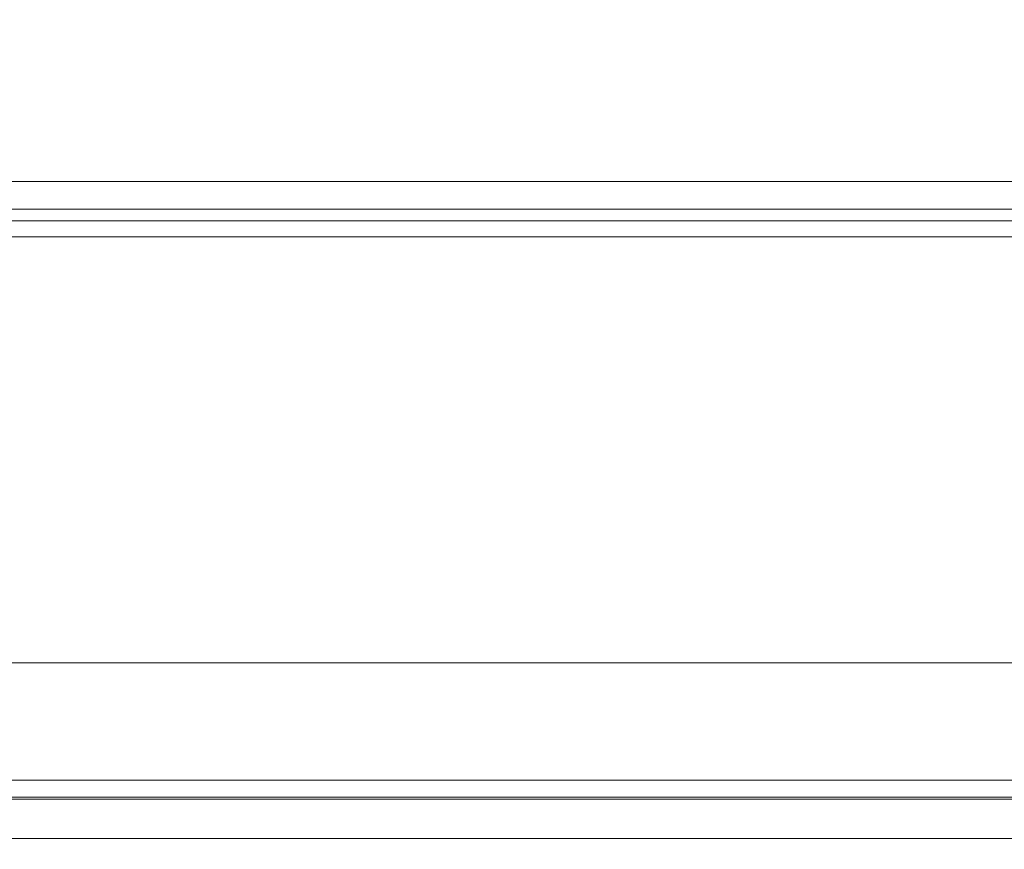
# Model space of a CAD drawing. Extents: x -700 to 700, y -350 to 350.
# Drawn here: x -84 to 15, y -350 to -266 of the extents above; entities that cross this region are included whole.
import ezdxf

# ---------------------------------------------------------------- set-up
doc = ezdxf.new("R2010")
doc.units = 0
doc.header["$LTSCALE"] = 500
doc.header["$MEASUREMENT"] = 0
doc.layers.add('CRS0', color=7, linetype='Continuous')

msp = doc.modelspace()

# ---------------------------------------------------------------- linework, layer by layer
at = {"layer": 'CRS0', "lineweight": 0}
for points, invisible_edges in [([(-131.6, -258.4, 18.3), (-67, -266, 66.7), (-68.8, -258.4, 18.3), (-131.6, -258.4, 18.3)], 15), ([(-67, -266, 66.7), (-131.6, -258.4, 18.3), (-130.2, -266, 66.7), (-67, -266, 66.7)], 15), ([(-67, -266, 66.7), (-6, -258.4, 18.3), (-68.8, -258.4, 18.3), (-67, -266, 66.7)], 15), ([(-6, -258.4, 18.3), (-67, -266, 66.7), (-3.9, -266, 66.7), (-6, -258.4, 18.3)], 15), ([(-6, -258.4, 18.3), (59.2, -266, 66.7), (56.6, -258.4, 18.3), (-6, -258.4, 18.3)], 15), ([(59.2, -266, 66.7), (-6, -258.4, 18.3), (-3.9, -266, 66.7), (59.2, -266, 66.7)], 15), ([(-67, -272.8, 65.8), (-131.6, -265.2, 17.3), (-68.8, -265.2, 17.3), (-67, -272.8, 65.8)], 15), ([(-131.6, -265.2, 17.3), (-67, -272.8, 65.8), (-130.2, -272.8, 65.8), (-131.6, -265.2, 17.3)], 15), ([(-6, -265.2, 17.3), (-67, -272.8, 65.8), (-68.8, -265.2, 17.3), (-6, -265.2, 17.3)], 15), ([(-67, -272.8, 65.8), (-6, -265.2, 17.3), (-3.9, -272.8, 65.8), (-67, -272.8, 65.8)], 15), ([(59.2, -272.8, 65.8), (-6, -265.2, 17.3), (56.6, -265.2, 17.3), (59.2, -272.8, 65.8)], 15), ([(-6, -265.2, 17.3), (59.2, -272.8, 65.8), (-3.9, -272.8, 65.8), (-6, -265.2, 17.3)], 15), ([(-129, -273.4, 127.3), (-67, -266, 66.7), (-130.2, -266, 66.7), (-129, -273.4, 127.3)], 15), ([(-67, -266, 66.7), (-129, -273.4, 127.3), (-65.6, -273.4, 127.3), (-67, -266, 66.7)], 15), ([(-2.2, -273.4, 127.3), (-67, -266, 66.7), (-65.6, -273.4, 127.3), (-2.2, -273.4, 127.3)], 15), ([(-67, -266, 66.7), (-2.2, -273.4, 127.3), (-3.9, -266, 66.7), (-67, -266, 66.7)], 15), ([(-2.2, -273.4, 127.3), (59.2, -266, 66.7), (-3.9, -266, 66.7), (-2.2, -273.4, 127.3)], 15), ([(59.2, -266, 66.7), (-2.2, -273.4, 127.3), (61.2, -273.4, 127.3), (59.2, -266, 66.7)], 15), ([(-67, -272.8, 65.8), (-129, -280.2, 126.5), (-130.2, -272.8, 65.8), (-67, -272.8, 65.8)], 15), ([(-129, -280.2, 126.5), (-67, -272.8, 65.8), (-65.6, -280.2, 126.5), (-129, -280.2, 126.5)], 15), ([(-129, -273.4, 127.3), (-65, -279, 177.9), (-65.6, -273.4, 127.3), (-129, -273.4, 127.3)], 15), ([(-65, -279, 177.9), (-129, -273.4, 127.3), (-128.6, -279, 177.9), (-65, -279, 177.9)], 15), ([(-67, -272.8, 65.8), (-2.2, -280.2, 126.5), (-65.6, -280.2, 126.5), (-67, -272.8, 65.8)], 15), ([(-2.2, -280.2, 126.5), (-67, -272.8, 65.8), (-3.9, -272.8, 65.8), (-2.2, -280.2, 126.5)], 15), ([(-65, -279, 177.9), (-2.2, -273.4, 127.3), (-65.6, -273.4, 127.3), (-65, -279, 177.9)], 15), ([(-2.2, -273.4, 127.3), (-65, -279, 177.9), (-1.5, -279, 177.9), (-2.2, -273.4, 127.3)], 15), ([(59.2, -272.8, 65.8), (-2.2, -280.2, 126.5), (-3.9, -272.8, 65.8), (59.2, -272.8, 65.8)], 15), ([(-2.2, -280.2, 126.5), (59.2, -272.8, 65.8), (61.2, -280.2, 126.5), (-2.2, -280.2, 126.5)], 15), ([(-2.2, -273.4, 127.3), (62, -279, 177.9), (61.2, -273.4, 127.3), (-2.2, -273.4, 127.3)], 15), ([(62, -279, 177.9), (-2.2, -273.4, 127.3), (-1.5, -279, 177.9), (62, -279, 177.9)], 15), ([(-128.5, -281.1, 196), (-65, -279, 177.9), (-128.6, -279, 177.9), (-128.5, -281.1, 196)], 15), ([(-65, -279, 177.9), (-128.5, -281.1, 196), (-65, -281.1, 196), (-65, -279, 177.9)], 15), ([(-1.4, -281.1, 196), (-65, -279, 177.9), (-65, -281.1, 196), (-1.4, -281.1, 196)], 15), ([(-65, -279, 177.9), (-1.4, -281.1, 196), (-1.5, -279, 177.9), (-65, -279, 177.9)], 15), ([(-1.4, -281.1, 196), (62, -279, 177.9), (-1.5, -279, 177.9), (-1.4, -281.1, 196)], 15), ([(62, -279, 177.9), (-1.4, -281.1, 196), (62.1, -281.1, 196), (62, -279, 177.9)], 15), ([(-65, -285.8, 177.1), (-129, -280.2, 126.5), (-65.6, -280.2, 126.5), (-65, -285.8, 177.1)], 15), ([(-129, -280.2, 126.5), (-65, -285.8, 177.1), (-128.6, -285.8, 177.1), (-129, -280.2, 126.5)], 15), ([(-2.2, -280.2, 126.5), (-65, -285.8, 177.1), (-65.6, -280.2, 126.5), (-2.2, -280.2, 126.5)], 15), ([(-65, -285.8, 177.1), (-2.2, -280.2, 126.5), (-1.5, -285.8, 177.1), (-65, -285.8, 177.1)], 15), ([(62, -285.8, 177.1), (-2.2, -280.2, 126.5), (61.2, -280.2, 126.5), (62, -285.8, 177.1)], 15), ([(-2.2, -280.2, 126.5), (62, -285.8, 177.1), (-1.5, -285.8, 177.1), (-2.2, -280.2, 126.5)], 15), ([(-128.5, -281.1, 196), (-65, -282, 197.4), (-65, -281.1, 196), (-128.5, -281.1, 196)], 15), ([(-65, -282, 197.4), (-128.5, -281.1, 196), (-128.5, -282, 197.4), (-65, -282, 197.4)], 15), ([(-1.4, -281.1, 196), (-65, -282, 197.4), (-1.4, -282, 197.4), (-1.4, -281.1, 196)], 15), ([(-65, -282, 197.4), (-1.4, -281.1, 196), (-65, -281.1, 196), (-65, -282, 197.4)], 15), ([(-1.4, -281.1, 196), (62.1, -282, 197.4), (62.1, -281.1, 196), (-1.4, -281.1, 196)], 15), ([(62.1, -282, 197.4), (-1.4, -281.1, 196), (-1.4, -282, 197.4), (62.1, -282, 197.4)], 15), ([(-128.5, -284, 197.9), (-65, -282, 197.4), (-128.5, -282, 197.4), (-128.5, -284, 197.9)], 13), ([(-65, -282, 197.4), (-128.5, -284, 197.9), (-65, -284, 197.9), (-65, -282, 197.4)], 15), ([(-1.4, -284, 197.9), (-65, -282, 197.4), (-65, -284, 197.9), (-1.4, -284, 197.9)], 15), ([(-65, -282, 197.4), (-1.4, -284, 197.9), (-1.4, -282, 197.4), (-65, -282, 197.4)], 11), ([(-1.4, -284, 197.9), (62.1, -282, 197.4), (-1.4, -282, 197.4), (-1.4, -284, 197.9)], 13), ([(62.1, -282, 197.4), (-1.4, -284, 197.9), (62.1, -284, 197.9), (62.1, -282, 197.4)], 15), ([(-128.5, -284, 197.9), (-64.6, -293.5, 197.9), (-65, -284, 197.9), (-128.5, -284, 197.9)], 15), ([(-64.6, -293.5, 197.9), (-128.5, -284, 197.9), (-128.2, -293.5, 197.9), (-64.6, -293.5, 197.9)], 15), ([(-64.6, -293.5, 197.9), (-1.4, -284, 197.9), (-65, -284, 197.9), (-64.6, -293.5, 197.9)], 15), ([(-1.4, -284, 197.9), (-64.6, -293.5, 197.9), (-1.1, -293.5, 197.9), (-1.4, -284, 197.9)], 15), ([(-1.4, -284, 197.9), (62.5, -293.5, 197.9), (62.1, -284, 197.9), (-1.4, -284, 197.9)], 15), ([(62.5, -293.5, 197.9), (-1.4, -284, 197.9), (-1.1, -293.5, 197.9), (62.5, -293.5, 197.9)], 15), ([(-65, -286, 191.9), (-128.5, -284.8, 191.2), (-128.5, -286, 191.9), (-65, -286, 191.9)], 11), ([(-128.5, -284.8, 191.2), (-65, -286, 191.9), (-65, -284.8, 191.2), (-128.5, -284.8, 191.2)], 11), ([(-64.6, -293.5, 191.1), (-128.5, -284.8, 191.2), (-65, -284.8, 191.2), (-64.6, -293.5, 191.1)], 15), ([(-128.5, -284.8, 191.2), (-64.6, -293.5, 191.1), (-128.2, -293.5, 191.1), (-128.5, -284.8, 191.2)], 15), ([(-1.4, -284.8, 191.2), (-64.6, -293.5, 191.1), (-65, -284.8, 191.2), (-1.4, -284.8, 191.2)], 11), ([(-65, -286, 191.9), (-1.4, -284.8, 191.2), (-65, -284.8, 191.2), (-65, -286, 191.9)], 15), ([(-1.4, -284.8, 191.2), (-65, -286, 191.9), (-1.4, -286, 191.9), (-1.4, -284.8, 191.2)], 13), ([(-64.6, -293.5, 191.1), (-1.4, -284.8, 191.2), (-1.1, -293.5, 191.1), (-64.6, -293.5, 191.1)], 15), ([(62.1, -286, 191.9), (-1.4, -284.8, 191.2), (-1.4, -286, 191.9), (62.1, -286, 191.9)], 11), ([(-1.4, -284.8, 191.2), (62.1, -286, 191.9), (62.1, -284.8, 191.2), (-1.4, -284.8, 191.2)], 11), ([(62.5, -293.5, 191.1), (-1.4, -284.8, 191.2), (62.1, -284.8, 191.2), (62.5, -293.5, 191.1)], 15), ([(-1.4, -284.8, 191.2), (62.5, -293.5, 191.1), (-1.1, -293.5, 191.1), (-1.4, -284.8, 191.2)], 15), ([(-65, -285.8, 177.1), (-128.5, -287.6, 193.7), (-128.6, -285.8, 177.1), (-65, -285.8, 177.1)], 15), ([(-128.5, -287.6, 193.7), (-65, -285.8, 177.1), (-65, -287.6, 193.7), (-128.5, -287.6, 193.7)], 11), ([(-65, -286, 191.9), (-128.5, -287.6, 193.7), (-65, -287.6, 193.7), (-65, -286, 191.9)], 15), ([(-128.5, -287.6, 193.7), (-65, -286, 191.9), (-128.5, -286, 191.9), (-128.5, -287.6, 193.7)], 15), ([(-65, -285.8, 177.1), (-1.4, -287.6, 193.7), (-65, -287.6, 193.7), (-65, -285.8, 177.1)], 15), ([(-1.4, -287.6, 193.7), (-65, -285.8, 177.1), (-1.5, -285.8, 177.1), (-1.4, -287.6, 193.7)], 15), ([(-65, -286, 191.9), (-1.4, -287.6, 193.7), (-1.4, -286, 191.9), (-65, -286, 191.9)], 15), ([(-1.4, -287.6, 193.7), (-65, -286, 191.9), (-65, -287.6, 193.7), (-1.4, -287.6, 193.7)], 11), ([(62, -285.8, 177.1), (-1.4, -287.6, 193.7), (-1.5, -285.8, 177.1), (62, -285.8, 177.1)], 15), ([(-1.4, -287.6, 193.7), (62, -285.8, 177.1), (62.1, -287.6, 193.7), (-1.4, -287.6, 193.7)], 11), ([(62.1, -286, 191.9), (-1.4, -287.6, 193.7), (62.1, -287.6, 193.7), (62.1, -286, 191.9)], 15), ([(-1.4, -287.6, 193.7), (62.1, -286, 191.9), (-1.4, -286, 191.9), (-1.4, -287.6, 193.7)], 15), ([(-127.2, -317, 197.9), (-64.6, -293.5, 197.9), (-128.2, -293.5, 197.9), (-127.2, -317, 197.9)], 15), ([(-64.6, -293.5, 191.1), (-127.2, -317, 191.1), (-128.2, -293.5, 191.1), (-64.6, -293.5, 191.1)], 15), ([(-64.6, -293.5, 197.9), (-127.2, -317, 197.9), (-63.6, -317, 197.9), (-64.6, -293.5, 197.9)], 15), ([(-127.2, -317, 191.1), (-64.6, -293.5, 191.1), (-63.6, -317, 191.1), (-127.2, -317, 191.1)], 15), ([(0, -317, 197.9), (-64.6, -293.5, 197.9), (-63.6, -317, 197.9), (0, -317, 197.9)], 15), ([(-64.6, -293.5, 197.9), (0, -317, 197.9), (-1.1, -293.5, 197.9), (-64.6, -293.5, 197.9)], 15), ([(-64.6, -293.5, 191.1), (0, -317, 191.1), (-63.6, -317, 191.1), (-64.6, -293.5, 191.1)], 15), ([(0, -317, 191.1), (-64.6, -293.5, 191.1), (-1.1, -293.5, 191.1), (0, -317, 191.1)], 15), ([(0, -317, 197.9), (62.5, -293.5, 197.9), (-1.1, -293.5, 197.9), (0, -317, 197.9)], 15), ([(62.5, -293.5, 191.1), (0, -317, 191.1), (-1.1, -293.5, 191.1), (62.5, -293.5, 191.1)], 15), ([(62.5, -293.5, 197.9), (0, -317, 197.9), (63.5, -317, 197.9), (62.5, -293.5, 197.9)], 15), ([(0, -317, 191.1), (62.5, -293.5, 191.1), (63.5, -317, 191.1), (0, -317, 191.1)], 15), ([(-127.2, -317, 197.9), (-62.6, -340.1, 197.6), (-63.6, -317, 197.9), (-127.2, -317, 197.9)], 15), ([(-62.6, -340.1, 197.6), (-127.2, -317, 197.9), (-126.1, -340.1, 197.6), (-62.6, -340.1, 197.6)], 15), ([(-62.6, -339.8, 190.9), (-127.2, -317, 191.1), (-63.6, -317, 191.1), (-62.6, -339.8, 190.9)], 15), ([(-127.2, -317, 191.1), (-62.6, -339.8, 190.9), (-126.1, -339.8, 190.9), (-127.2, -317, 191.1)], 15), ([(-62.6, -340.1, 197.6), (0, -317, 197.9), (-63.6, -317, 197.9), (-62.6, -340.1, 197.6)], 15), ([(0, -317, 191.1), (-62.6, -339.8, 190.9), (-63.6, -317, 191.1), (0, -317, 191.1)], 15), ([(0, -317, 197.9), (-62.6, -340.1, 197.6), (1, -340.1, 197.6), (0, -317, 197.9)], 15), ([(-62.6, -339.8, 190.9), (0, -317, 191.1), (1, -339.8, 190.9), (-62.6, -339.8, 190.9)], 15), ([(0, -317, 197.9), (64.5, -340.1, 197.6), (63.5, -317, 197.9), (0, -317, 197.9)], 15), ([(64.5, -340.1, 197.6), (0, -317, 197.9), (1, -340.1, 197.6), (64.5, -340.1, 197.6)], 15), ([(64.5, -339.8, 190.9), (0, -317, 191.1), (63.5, -317, 191.1), (64.5, -339.8, 190.9)], 15), ([(0, -317, 191.1), (64.5, -339.8, 190.9), (1, -339.8, 190.9), (0, -317, 191.1)], 15), ([(-126.5, -339.1, 151.9), (-63.2, -330.8, 151.9), (-64.1, -339.1, 151.9), (-126.5, -339.1, 151.9)], 15), ([(-63.2, -330.8, 151.9), (-126.5, -339.1, 151.9), (-124.7, -330.8, 151.9), (-63.2, -330.8, 151.9)], 11), ([(-63.2, -330.8, 158.6), (-126.5, -339, 158.6), (-64.1, -339, 158.6), (-63.2, -330.8, 158.6)], 15), ([(-126.5, -339, 158.6), (-63.2, -330.8, 158.6), (-124.7, -330.8, 158.6), (-126.5, -339, 158.6)], 13), ([(-124.7, -330.8, 158.6), (-63.2, -330.8, 151.9), (-124.7, -330.8, 151.9), (-124.7, -330.8, 158.6)], 15), ([(-63.2, -330.8, 151.9), (-124.7, -330.8, 158.6), (-63.2, -330.8, 158.6), (-63.2, -330.8, 151.9)], 15), ([(-63.2, -330.8, 151.9), (-1.8, -339.1, 151.9), (-64.1, -339.1, 151.9), (-63.2, -330.8, 151.9)], 15), ([(-1.8, -339, 158.6), (-63.2, -330.8, 158.6), (-64.1, -339, 158.6), (-1.8, -339, 158.6)], 15), ([(-1.8, -339.1, 151.9), (-63.2, -330.8, 151.9), (-1.8, -330.8, 151.9), (-1.8, -339.1, 151.9)], 13), ([(-63.2, -330.8, 158.6), (-1.8, -339, 158.6), (-1.8, -330.8, 158.6), (-63.2, -330.8, 158.6)], 11), ([(-63.2, -330.8, 158.6), (-1.8, -330.8, 151.9), (-63.2, -330.8, 151.9), (-63.2, -330.8, 158.6)], 15), ([(-1.8, -330.8, 151.9), (-63.2, -330.8, 158.6), (-1.8, -330.8, 158.6), (-1.8, -330.8, 151.9)], 15), ([(-1.8, -339.1, 151.9), (59.7, -330.8, 151.9), (60.6, -339.1, 151.9), (-1.8, -339.1, 151.9)], 15), ([(59.7, -330.8, 151.9), (-1.8, -339.1, 151.9), (-1.8, -330.8, 151.9), (59.7, -330.8, 151.9)], 11), ([(59.7, -330.8, 158.6), (-1.8, -339, 158.6), (60.6, -339, 158.6), (59.7, -330.8, 158.6)], 15), ([(-1.8, -339, 158.6), (59.7, -330.8, 158.6), (-1.8, -330.8, 158.6), (-1.8, -339, 158.6)], 13), ([(-1.8, -330.8, 158.6), (59.7, -330.8, 151.9), (-1.8, -330.8, 151.9), (-1.8, -330.8, 158.6)], 15), ([(59.7, -330.8, 151.9), (-1.8, -330.8, 158.6), (59.7, -330.8, 158.6), (59.7, -330.8, 151.9)], 15), ([(-64.8, -344.6, 158.8), (-126.5, -339, 158.6), (-127.9, -344.6, 158.8), (-64.8, -344.6, 158.8)], 11), ([(-126.5, -339.1, 151.9), (-64.8, -345.6, 152.1), (-127.9, -345.6, 152.1), (-126.5, -339.1, 151.9)], 15), ([(-126.5, -339, 158.6), (-64.8, -344.6, 158.8), (-64.1, -339, 158.6), (-126.5, -339, 158.6)], 15), ([(-64.8, -345.6, 152.1), (-126.5, -339.1, 151.9), (-64.1, -339.1, 151.9), (-64.8, -345.6, 152.1)], 15), ([(-64.8, -344.6, 158.8), (-1.8, -339, 158.6), (-64.1, -339, 158.6), (-64.8, -344.6, 158.8)], 15), ([(-1.8, -339, 158.6), (-64.8, -344.6, 158.8), (-1.7, -344.6, 158.8), (-1.8, -339, 158.6)], 13), ([(-1.8, -339.1, 151.9), (-64.8, -345.6, 152.1), (-64.1, -339.1, 151.9), (-1.8, -339.1, 151.9)], 15), ([(-64.8, -345.6, 152.1), (-1.8, -339.1, 151.9), (-1.7, -345.6, 152.1), (-64.8, -345.6, 152.1)], 15), ([(61.3, -344.6, 158.8), (-1.8, -339, 158.6), (-1.7, -344.6, 158.8), (61.3, -344.6, 158.8)], 11), ([(-1.8, -339, 158.6), (61.3, -344.6, 158.8), (60.6, -339, 158.6), (-1.8, -339, 158.6)], 15), ([(-1.8, -339.1, 151.9), (61.3, -345.6, 152.1), (-1.7, -345.6, 152.1), (-1.8, -339.1, 151.9)], 15), ([(61.3, -345.6, 152.1), (-1.8, -339.1, 151.9), (60.6, -339.1, 151.9), (61.3, -345.6, 152.1)], 15), ([(-62.6, -339.8, 190.9), (-125.8, -344.4, 191.3), (-126.1, -339.8, 190.9), (-62.6, -339.8, 190.9)], 15), ([(-125.8, -348.6, 196.8), (-62.6, -340.1, 197.6), (-126.1, -340.1, 197.6), (-125.8, -348.6, 196.8)], 15), ([(-125.8, -344.4, 191.3), (-62.6, -339.8, 190.9), (-62.2, -344.4, 191.3), (-125.8, -344.4, 191.3)], 11), ([(-62.6, -340.1, 197.6), (-125.8, -348.6, 196.8), (-62.2, -348.6, 196.8), (-62.6, -340.1, 197.6)], 13), ([(-62.6, -339.8, 190.9), (1.3, -344.4, 191.3), (-62.2, -344.4, 191.3), (-62.6, -339.8, 190.9)], 15), ([(1.3, -344.4, 191.3), (-62.6, -339.8, 190.9), (1, -339.8, 190.9), (1.3, -344.4, 191.3)], 15), ([(1.3, -348.6, 196.8), (-62.6, -340.1, 197.6), (-62.2, -348.6, 196.8), (1.3, -348.6, 196.8)], 15), ([(-62.6, -340.1, 197.6), (1.3, -348.6, 196.8), (1, -340.1, 197.6), (-62.6, -340.1, 197.6)], 15), ([(64.5, -339.8, 190.9), (1.3, -344.4, 191.3), (1, -339.8, 190.9), (64.5, -339.8, 190.9)], 15), ([(1.3, -348.6, 196.8), (64.5, -340.1, 197.6), (1, -340.1, 197.6), (1.3, -348.6, 196.8)], 15), ([(1.3, -344.4, 191.3), (64.5, -339.8, 190.9), (64.9, -344.4, 191.3), (1.3, -344.4, 191.3)], 11), ([(64.5, -340.1, 197.6), (1.3, -348.6, 196.8), (64.9, -348.6, 196.8), (64.5, -340.1, 197.6)], 13), ([(-65, -342.7, 156.6), (-128.4, -343.9, 158), (-128.5, -342.7, 156.6), (-65, -342.7, 156.6)], 11), ([(-128.2, -342.8, 159.4), (-65, -342.7, 156.6), (-128.5, -342.7, 156.6), (-128.2, -342.8, 159.4)], 15), ([(-128.4, -343.9, 158), (-65, -342.7, 156.6), (-65.1, -343.9, 158), (-128.4, -343.9, 158)], 15), ([(-65, -342.7, 156.6), (-128.2, -342.8, 159.4), (-64.7, -342.8, 159.4), (-65, -342.7, 156.6)], 15), ([(-64.3, -342.8, 164.5), (-128.2, -342.8, 159.4), (-127.9, -342.8, 164.5), (-64.3, -342.8, 164.5)], 15), ([(-128.2, -342.8, 159.4), (-64.3, -342.8, 164.5), (-64.7, -342.8, 159.4), (-128.2, -342.8, 159.4)], 15), ([(-127.5, -342.8, 169.7), (-64.3, -342.8, 164.5), (-127.9, -342.8, 164.5), (-127.5, -342.8, 169.7)], 15), ([(-63.6, -342.8, 174.9), (-127.5, -342.8, 169.7), (-127.2, -342.8, 174.9), (-63.6, -342.8, 174.9)], 15), ([(-127.5, -342.8, 169.7), (-63.6, -342.8, 174.9), (-64, -342.8, 169.7), (-127.5, -342.8, 169.7)], 15), ([(-64.3, -342.8, 164.5), (-127.5, -342.8, 169.7), (-64, -342.8, 169.7), (-64.3, -342.8, 164.5)], 15), ([(-126.8, -342.8, 180.1), (-63.6, -342.8, 174.9), (-127.2, -342.8, 174.9), (-126.8, -342.8, 180.1)], 15), ([(-62.9, -342.8, 185.2), (-126.8, -342.8, 180.1), (-126.5, -342.8, 185.2), (-62.9, -342.8, 185.2)], 15), ([(-126.8, -342.8, 180.1), (-62.9, -342.8, 185.2), (-63.3, -342.8, 180.1), (-126.8, -342.8, 180.1)], 15), ([(-63.6, -342.8, 174.9), (-126.8, -342.8, 180.1), (-63.3, -342.8, 180.1), (-63.6, -342.8, 174.9)], 15), ([(-126.1, -342.8, 190.3), (-62.9, -342.8, 185.2), (-126.5, -342.8, 185.2), (-126.1, -342.8, 190.3)], 15), ([(-62.3, -342.7, 193.2), (-126.1, -342.8, 190.3), (-125.9, -342.7, 193.2), (-62.3, -342.7, 193.2)], 15), ([(-126.1, -342.8, 190.3), (-62.3, -342.7, 193.2), (-62.6, -342.8, 190.3), (-126.1, -342.8, 190.3)], 15), ([(-62.9, -342.8, 185.2), (-126.1, -342.8, 190.3), (-62.6, -342.8, 190.3), (-62.9, -342.8, 185.2)], 15), ([(-125.8, -344.4, 191.3), (-62.3, -342.7, 193.2), (-125.9, -342.7, 193.2), (-125.8, -344.4, 191.3)], 13), ([(-62.3, -342.7, 193.2), (-125.8, -344.4, 191.3), (-62.2, -344.4, 191.3), (-62.3, -342.7, 193.2)], 15), ([(-65, -342.7, 156.6), (-1.7, -343.9, 158), (-65.1, -343.9, 158), (-65, -342.7, 156.6)], 15), ([(-1.7, -343.9, 158), (-65, -342.7, 156.6), (-1.5, -342.7, 156.6), (-1.7, -343.9, 158)], 13), ([(-65, -342.7, 156.6), (-1.2, -342.8, 159.4), (-1.5, -342.7, 156.6), (-65, -342.7, 156.6)], 15), ([(-1.2, -342.8, 159.4), (-65, -342.7, 156.6), (-64.7, -342.8, 159.4), (-1.2, -342.8, 159.4)], 15), ([(-64.3, -342.8, 164.5), (-1.2, -342.8, 159.4), (-64.7, -342.8, 159.4), (-64.3, -342.8, 164.5)], 15), ([(-1.2, -342.8, 159.4), (-64.3, -342.8, 164.5), (-0.8, -342.8, 164.5), (-1.2, -342.8, 159.4)], 15), ([(-64.3, -342.8, 164.5), (-0.4, -342.8, 169.7), (-0.8, -342.8, 164.5), (-64.3, -342.8, 164.5)], 15), ([(-0.4, -342.8, 169.7), (-64.3, -342.8, 164.5), (-64, -342.8, 169.7), (-0.4, -342.8, 169.7)], 15), ([(-63.6, -342.8, 174.9), (-0.4, -342.8, 169.7), (-64, -342.8, 169.7), (-63.6, -342.8, 174.9)], 15), ([(-63.6, -342.8, 174.9), (0.3, -342.8, 180.1), (-0.1, -342.8, 174.9), (-63.6, -342.8, 174.9)], 15), ([(0.3, -342.8, 180.1), (-63.6, -342.8, 174.9), (-63.3, -342.8, 180.1), (0.3, -342.8, 180.1)], 15), ([(-0.4, -342.8, 169.7), (-63.6, -342.8, 174.9), (-0.1, -342.8, 174.9), (-0.4, -342.8, 169.7)], 15), ([(-62.9, -342.8, 185.2), (0.3, -342.8, 180.1), (-63.3, -342.8, 180.1), (-62.9, -342.8, 185.2)], 15), ([(0.3, -342.8, 180.1), (-62.9, -342.8, 185.2), (0.6, -342.8, 185.2), (0.3, -342.8, 180.1)], 15), ([(-62.9, -342.8, 185.2), (1, -342.8, 190.3), (0.6, -342.8, 185.2), (-62.9, -342.8, 185.2)], 15), ([(1, -342.8, 190.3), (-62.9, -342.8, 185.2), (-62.6, -342.8, 190.3), (1, -342.8, 190.3)], 15), ([(-62.3, -342.7, 193.2), (1, -342.8, 190.3), (-62.6, -342.8, 190.3), (-62.3, -342.7, 193.2)], 15), ([(-62.3, -342.7, 193.2), (1.3, -344.4, 191.3), (1.2, -342.7, 193.2), (-62.3, -342.7, 193.2)], 11), ([(1.3, -344.4, 191.3), (-62.3, -342.7, 193.2), (-62.2, -344.4, 191.3), (1.3, -344.4, 191.3)], 11), ([(1, -342.8, 190.3), (-62.3, -342.7, 193.2), (1.2, -342.7, 193.2), (1, -342.8, 190.3)], 15), ([(62, -342.7, 156.6), (-1.7, -343.9, 158), (-1.5, -342.7, 156.6), (62, -342.7, 156.6)], 11), ([(-1.7, -343.9, 158), (62, -342.7, 156.6), (61.7, -343.9, 158), (-1.7, -343.9, 158)], 15), ([(-1.2, -342.8, 159.4), (62, -342.7, 156.6), (-1.5, -342.7, 156.6), (-1.2, -342.8, 159.4)], 15), ([(62, -342.7, 156.6), (-1.2, -342.8, 159.4), (62.3, -342.8, 159.4), (62, -342.7, 156.6)], 15), ([(62.7, -342.8, 164.5), (-1.2, -342.8, 159.4), (-0.8, -342.8, 164.5), (62.7, -342.8, 164.5)], 15), ([(-1.2, -342.8, 159.4), (62.7, -342.8, 164.5), (62.3, -342.8, 159.4), (-1.2, -342.8, 159.4)], 15), ([(-0.4, -342.8, 169.7), (62.7, -342.8, 164.5), (-0.8, -342.8, 164.5), (-0.4, -342.8, 169.7)], 15), ([(63.5, -342.8, 174.9), (-0.4, -342.8, 169.7), (-0.1, -342.8, 174.9), (63.5, -342.8, 174.9)], 15), ([(-0.4, -342.8, 169.7), (63.5, -342.8, 174.9), (63.1, -342.8, 169.7), (-0.4, -342.8, 169.7)], 15), ([(62.7, -342.8, 164.5), (-0.4, -342.8, 169.7), (63.1, -342.8, 169.7), (62.7, -342.8, 164.5)], 15), ([(0.3, -342.8, 180.1), (63.5, -342.8, 174.9), (-0.1, -342.8, 174.9), (0.3, -342.8, 180.1)], 15), ([(64.2, -342.8, 185.2), (0.3, -342.8, 180.1), (0.6, -342.8, 185.2), (64.2, -342.8, 185.2)], 15), ([(0.3, -342.8, 180.1), (64.2, -342.8, 185.2), (63.8, -342.8, 180.1), (0.3, -342.8, 180.1)], 15), ([(63.5, -342.8, 174.9), (0.3, -342.8, 180.1), (63.8, -342.8, 180.1), (63.5, -342.8, 174.9)], 15), ([(1, -342.8, 190.3), (64.2, -342.8, 185.2), (0.6, -342.8, 185.2), (1, -342.8, 190.3)], 15), ([(64.8, -342.7, 193.2), (1, -342.8, 190.3), (1.2, -342.7, 193.2), (64.8, -342.7, 193.2)], 15), ([(1, -342.8, 190.3), (64.8, -342.7, 193.2), (64.5, -342.8, 190.3), (1, -342.8, 190.3)], 15), ([(64.2, -342.8, 185.2), (1, -342.8, 190.3), (64.5, -342.8, 190.3), (64.2, -342.8, 185.2)], 15), ([(1.3, -344.4, 191.3), (64.8, -342.7, 193.2), (1.2, -342.7, 193.2), (1.3, -344.4, 191.3)], 13), ([(64.8, -342.7, 193.2), (1.3, -344.4, 191.3), (64.9, -344.4, 191.3), (64.8, -342.7, 193.2)], 15), ([(-64.8, -344.6, 158.8), (-128.4, -343.9, 158), (-65.1, -343.9, 158), (-64.8, -344.6, 158.8)], 15), ([(-128.4, -343.9, 158), (-64.8, -344.6, 158.8), (-127.9, -344.6, 158.8), (-128.4, -343.9, 158)], 15), ([(-1.7, -343.9, 158), (-64.8, -344.6, 158.8), (-65.1, -343.9, 158), (-1.7, -343.9, 158)], 15), ([(-64.8, -344.6, 158.8), (-1.7, -343.9, 158), (-1.7, -344.6, 158.8), (-64.8, -344.6, 158.8)], 15), ([(61.3, -344.6, 158.8), (-1.7, -343.9, 158), (61.7, -343.9, 158), (61.3, -344.6, 158.8)], 15), ([(-1.7, -343.9, 158), (61.3, -344.6, 158.8), (-1.7, -344.6, 158.8), (-1.7, -343.9, 158)], 15), ([(-128.4, -348.6, 153), (-64.8, -345.6, 152.1), (-65.1, -348.6, 153), (-128.4, -348.6, 153)], 15), ([(-64.8, -345.6, 152.1), (-128.4, -348.6, 153), (-127.9, -345.6, 152.1), (-64.8, -345.6, 152.1)], 15), ([(-64.8, -345.6, 152.1), (-1.7, -348.6, 153), (-65.1, -348.6, 153), (-64.8, -345.6, 152.1)], 13), ([(-1.7, -348.6, 153), (-64.8, -345.6, 152.1), (-1.7, -345.6, 152.1), (-1.7, -348.6, 153)], 15), ([(-1.7, -348.6, 153), (61.3, -345.6, 152.1), (61.7, -348.6, 153), (-1.7, -348.6, 153)], 15), ([(61.3, -345.6, 152.1), (-1.7, -348.6, 153), (-1.7, -345.6, 152.1), (61.3, -345.6, 152.1)], 15), ([(-128.4, -348.6, 153), (-65, -349.4, 155.1), (-128.5, -349.4, 155.1), (-128.4, -348.6, 153)], 15), ([(-65, -349.4, 155.1), (-128.4, -348.6, 153), (-65.1, -348.6, 153), (-65, -349.4, 155.1)], 13), ([(-62.3, -349.4, 194.6), (-125.8, -348.6, 196.8), (-125.9, -349.4, 194.6), (-62.3, -349.4, 194.6)], 15), ([(-125.8, -348.6, 196.8), (-62.3, -349.4, 194.6), (-62.2, -348.6, 196.8), (-125.8, -348.6, 196.8)], 15), ([(-1.7, -348.6, 153), (-65, -349.4, 155.1), (-65.1, -348.6, 153), (-1.7, -348.6, 153)], 15), ([(-65, -349.4, 155.1), (-1.7, -348.6, 153), (-1.5, -349.4, 155.1), (-65, -349.4, 155.1)], 15), ([(1.3, -348.6, 196.8), (-62.3, -349.4, 194.6), (1.2, -349.4, 194.6), (1.3, -348.6, 196.8)], 15), ([(-62.3, -349.4, 194.6), (1.3, -348.6, 196.8), (-62.2, -348.6, 196.8), (-62.3, -349.4, 194.6)], 13), ([(-1.7, -348.6, 153), (62, -349.4, 155.1), (-1.5, -349.4, 155.1), (-1.7, -348.6, 153)], 15), ([(62, -349.4, 155.1), (-1.7, -348.6, 153), (61.7, -348.6, 153), (62, -349.4, 155.1)], 13), ([(64.8, -349.4, 194.6), (1.3, -348.6, 196.8), (1.2, -349.4, 194.6), (64.8, -349.4, 194.6)], 15), ([(1.3, -348.6, 196.8), (64.8, -349.4, 194.6), (64.9, -348.6, 196.8), (1.3, -348.6, 196.8)], 15), ([(-65, -349.4, 155.1), (-128.2, -349.6, 159.2), (-128.5, -349.4, 155.1), (-65, -349.4, 155.1)], 15), ([(-128.2, -349.6, 159.2), (-65, -349.4, 155.1), (-64.7, -349.6, 159.2), (-128.2, -349.6, 159.2)], 15), ([(-128.2, -349.6, 159.2), (-64.3, -349.7, 164.5), (-127.9, -349.6, 164.5), (-128.2, -349.6, 159.2)], 15), ([(-64.3, -349.7, 164.5), (-128.2, -349.6, 159.2), (-64.7, -349.6, 159.2), (-64.3, -349.7, 164.5)], 15), ([(-64.3, -349.7, 164.5), (-127.5, -349.6, 169.7), (-127.9, -349.6, 164.5), (-64.3, -349.7, 164.5)], 15), ([(-127.5, -349.6, 169.7), (-63.6, -349.7, 174.9), (-127.2, -349.6, 174.9), (-127.5, -349.6, 169.7)], 15), ([(-63.6, -349.7, 174.9), (-127.5, -349.6, 169.7), (-64, -349.7, 169.7), (-63.6, -349.7, 174.9)], 15), ([(-127.5, -349.6, 169.7), (-64.3, -349.7, 164.5), (-64, -349.7, 169.7), (-127.5, -349.6, 169.7)], 15), ([(-63.6, -349.7, 174.9), (-126.8, -349.6, 180.1), (-127.2, -349.6, 174.9), (-63.6, -349.7, 174.9)], 15), ([(-126.8, -349.6, 180.1), (-62.9, -349.6, 185.2), (-126.5, -349.7, 185.2), (-126.8, -349.6, 180.1)], 15), ([(-62.9, -349.6, 185.2), (-126.8, -349.6, 180.1), (-63.3, -349.7, 180.1), (-62.9, -349.6, 185.2)], 15), ([(-126.8, -349.6, 180.1), (-63.6, -349.7, 174.9), (-63.3, -349.7, 180.1), (-126.8, -349.6, 180.1)], 15), ([(-62.9, -349.6, 185.2), (-126.1, -349.6, 190.5), (-126.5, -349.7, 185.2), (-62.9, -349.6, 185.2)], 15), ([(-126.1, -349.6, 190.5), (-62.3, -349.4, 194.6), (-125.9, -349.4, 194.6), (-126.1, -349.6, 190.5)], 15), ([(-62.3, -349.4, 194.6), (-126.1, -349.6, 190.5), (-62.6, -349.7, 190.5), (-62.3, -349.4, 194.6)], 15), ([(-126.1, -349.6, 190.5), (-62.9, -349.6, 185.2), (-62.6, -349.7, 190.5), (-126.1, -349.6, 190.5)], 15), ([(-1.2, -349.6, 159.2), (-65, -349.4, 155.1), (-1.5, -349.4, 155.1), (-1.2, -349.6, 159.2)], 15), ([(-65, -349.4, 155.1), (-1.2, -349.6, 159.2), (-64.7, -349.6, 159.2), (-65, -349.4, 155.1)], 15), ([(-1.2, -349.6, 159.2), (-64.3, -349.7, 164.5), (-64.7, -349.6, 159.2), (-1.2, -349.6, 159.2)], 15), ([(-64.3, -349.7, 164.5), (-1.2, -349.6, 159.2), (-0.8, -349.7, 164.5), (-64.3, -349.7, 164.5)], 15), ([(-0.4, -349.7, 169.7), (-64.3, -349.7, 164.5), (-0.8, -349.7, 164.5), (-0.4, -349.7, 169.7)], 15), ([(-64.3, -349.7, 164.5), (-0.4, -349.7, 169.7), (-64, -349.7, 169.7), (-64.3, -349.7, 164.5)], 15), ([(-0.4, -349.7, 169.7), (-63.6, -349.7, 174.9), (-64, -349.7, 169.7), (-0.4, -349.7, 169.7)], 15), ([(0.3, -349.7, 180.1), (-63.6, -349.7, 174.9), (-0.1, -349.6, 174.9), (0.3, -349.7, 180.1)], 15), ([(-63.6, -349.7, 174.9), (-0.4, -349.7, 169.7), (-0.1, -349.6, 174.9), (-63.6, -349.7, 174.9)], 15), ([(-63.6, -349.7, 174.9), (0.3, -349.7, 180.1), (-63.3, -349.7, 180.1), (-63.6, -349.7, 174.9)], 15), ([(0.3, -349.7, 180.1), (-62.9, -349.6, 185.2), (-63.3, -349.7, 180.1), (0.3, -349.7, 180.1)], 15), ([(-62.9, -349.6, 185.2), (0.3, -349.7, 180.1), (0.6, -349.6, 185.2), (-62.9, -349.6, 185.2)], 15), ([(1, -349.6, 190.5), (-62.9, -349.6, 185.2), (0.6, -349.6, 185.2), (1, -349.6, 190.5)], 15), ([(-62.9, -349.6, 185.2), (1, -349.6, 190.5), (-62.6, -349.7, 190.5), (-62.9, -349.6, 185.2)], 15), ([(1, -349.6, 190.5), (-62.3, -349.4, 194.6), (-62.6, -349.7, 190.5), (1, -349.6, 190.5)], 15), ([(-62.3, -349.4, 194.6), (1, -349.6, 190.5), (1.2, -349.4, 194.6), (-62.3, -349.4, 194.6)], 15), ([(62, -349.4, 155.1), (-1.2, -349.6, 159.2), (-1.5, -349.4, 155.1), (62, -349.4, 155.1)], 15), ([(-1.2, -349.6, 159.2), (62, -349.4, 155.1), (62.3, -349.7, 159.2), (-1.2, -349.6, 159.2)], 15), ([(-1.2, -349.6, 159.2), (62.7, -349.7, 164.5), (-0.8, -349.7, 164.5), (-1.2, -349.6, 159.2)], 15), ([(62.7, -349.7, 164.5), (-1.2, -349.6, 159.2), (62.3, -349.7, 159.2), (62.7, -349.7, 164.5)], 15), ([(62.7, -349.7, 164.5), (-0.4, -349.7, 169.7), (-0.8, -349.7, 164.5), (62.7, -349.7, 164.5)], 15), ([(-0.4, -349.7, 169.7), (63.5, -349.7, 174.9), (-0.1, -349.6, 174.9), (-0.4, -349.7, 169.7)], 15), ([(63.5, -349.7, 174.9), (-0.4, -349.7, 169.7), (63.1, -349.7, 169.7), (63.5, -349.7, 174.9)], 15), ([(-0.4, -349.7, 169.7), (62.7, -349.7, 164.5), (63.1, -349.7, 169.7), (-0.4, -349.7, 169.7)], 15), ([(63.5, -349.7, 174.9), (0.3, -349.7, 180.1), (-0.1, -349.6, 174.9), (63.5, -349.7, 174.9)], 15), ([(0.3, -349.7, 180.1), (64.2, -349.7, 185.2), (0.6, -349.6, 185.2), (0.3, -349.7, 180.1)], 15), ([(64.2, -349.7, 185.2), (0.3, -349.7, 180.1), (63.8, -349.6, 180.1), (64.2, -349.7, 185.2)], 15), ([(0.3, -349.7, 180.1), (63.5, -349.7, 174.9), (63.8, -349.6, 180.1), (0.3, -349.7, 180.1)], 15), ([(64.2, -349.7, 185.2), (1, -349.6, 190.5), (0.6, -349.6, 185.2), (64.2, -349.7, 185.2)], 15), ([(1, -349.6, 190.5), (64.8, -349.4, 194.6), (1.2, -349.4, 194.6), (1, -349.6, 190.5)], 15), ([(64.8, -349.4, 194.6), (1, -349.6, 190.5), (64.5, -349.6, 190.5), (64.8, -349.4, 194.6)], 15), ([(1, -349.6, 190.5), (64.2, -349.7, 185.2), (64.5, -349.6, 190.5), (1, -349.6, 190.5)], 15)]:
    msp.add_3dface(points, dxfattribs=dict(at, invisible_edges=invisible_edges))

doc.saveas('drawing.dxf')
